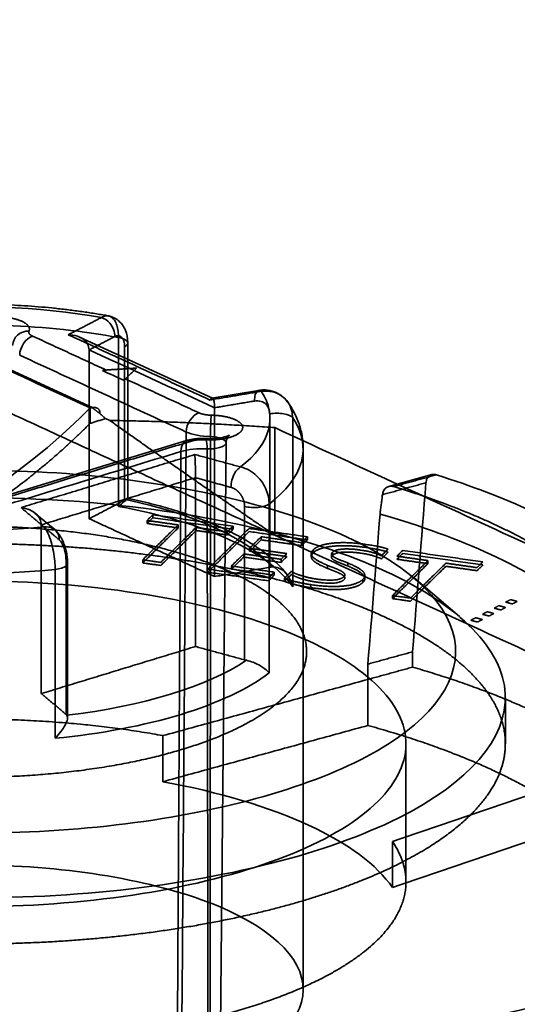
# Model space of a CAD drawing. Units: millimetres. Extents: x -184 to 107, y -101 to 141.
# Drawn here: x 24 to 39, y 111 to 141 of the extents above; entities that cross this region are included whole.
import ezdxf

# ---------------------------------------------------------------- set-up
doc = ezdxf.new("R2010")
doc.units = ezdxf.units.MM
doc.layers.add('1', color=7, linetype='Continuous', true_color=0xffffff)

msp = doc.modelspace()

# ---------------------------------------------------------------- linework, layer by layer
at = {"layer": '1', "color": 252, "linetype": 'Continuous', "lineweight": 35}
for p, q in [((26.325, 129.122), (0.946, 140.829)), ((29.951, 129.4), (25.941, 131.25)), ((27.396, 126.377), (27.396, 131.075)), ((31.345, 129.64), (29.932, 129.403)), ((29.17, 128.123), (22.991, 126.236)), ((30.055, 95.147), (30.365, 128.059)), ((32.695, 111.555), (32.695, 127.867)), ((36.574, 127.095), (35.278, 126.74)), ((25.191, 125.435), (24.604, 125.927)), ((25.578, 119.76), (25.578, 124.415)), ((37.415, 122.808), (36.037, 123.975)), ((38.795, 118.969), (38.795, 120.36)), ((35.795, 114.799), (35.795, 118.969))]:
    msp.add_line(p, q, dxfattribs=at)
for points, degree in [([(26.259, 129.109), (0.845, 140.832)], 1), ([(0.982, 140.806), (26.345, 129.106)], 1), ([(31.832, 125.271), (16.864, 132.176)], 1), ([(20.519, 132.073), (22.536, 132.261), (24.726, 132.177), (26.599, 131.838)], 3), ([(20.186, 131.501), (22.482, 131.725), (24.99, 131.628), (27.117, 131.234)], 3), ([(22.436, 131.505), (22.446, 131.582), (22.625, 131.72), (22.936, 131.821), (23.328, 131.867), (23.736, 131.852), (24.095, 131.777), (24.345, 131.654), (24.446, 131.505), (24.414, 131.429)], 2), ([(25.6, 131.32), (26.599, 131.838)], 1), ([(24.414, 131.429), (24.157, 131.444), (23.923, 131.24), (23.92, 130.999)], 3), ([(24.414, 131.429), (24.397, 131.389), (24.453, 131.311), (24.521, 131.279)], 2), ([(24.521, 131.279), (24.319, 131.218), (24.135, 130.943), (24.133, 130.702)], 3), ([(24.521, 131.279), (26.741, 130.255)], 1), ([(29.872, 129.349), (25.6, 131.32)], 1), ([(27.004, 131.265), (26.23, 130.863)], 1), ([(27.117, 131.234), (27.117, 129.535), (27.117, 127.836), (27.117, 126.137)], 3), ([(26.23, 130.863), (26.23, 125.765)], 1), ([(30.017, 129.116), (28.755, 129.698), (27.493, 130.281), (26.23, 130.863)], 3), ([(27.301, 130.956), (27.301, 129.411), (27.301, 127.866), (27.301, 126.322)], 3), ([(24.133, 130.702), (25.809, 129.929), (27.485, 129.156), (29.16, 128.383)], 3), ([(26.632, 130.24), (26.668, 130.248), (26.705, 130.253), (26.741, 130.255)], 3), ([(27.288, 129.938), (27.07, 130.038), (26.851, 130.139), (26.632, 130.24)], 3), ([(26.741, 130.255), (27.658, 130.311)], 1), ([(27.658, 130.311), (27.328, 129.985)], 1), ([(27.328, 129.985), (27.314, 129.972), (27.301, 129.956), (27.288, 129.938)], 3), ([(27.328, 129.985), (29.548, 128.961)], 1), ([(31.428, 129.611), (29.872, 129.349)], 1), ([(31.428, 129.611), (31.93, 128.854), (31.705, 128.031), (30.804, 127.328)], 3), ([(26.259, 129.109), (23.095, 125.896), (17.678, 123.001), (10.701, 120.794)], 3), ([(26.259, 128.645), (26.259, 128.8), (26.259, 128.954), (26.259, 129.109)], 3), ([(26.345, 129.106), (26.381, 129.066), (26.518, 128.968)], 2), ([(30.017, 129.116), (31.223, 129.319)], 1), ([(30.017, 124.018), (30.017, 129.116)], 1), ([(26.727, 128.788), (26.259, 128.645)], 1), ([(26.518, 128.968), (26.555, 128.941)], 1), ([(26.555, 128.941), (26.555, 128.968)], 1), ([(26.727, 128.788), (26.555, 128.941)], 1), ([(26.851, 128.732), (26.727, 128.788)], 1), ([(31.832, 128.515), (29.362, 128.691), (26.851, 128.732)], 2), ([(26.851, 128.732), (29.362, 126.949), (31.832, 125.271)], 2), ([(29.548, 128.961), (29.346, 128.899), (29.162, 128.625), (29.16, 128.383)], 3), ([(29.548, 128.961), (29.616, 128.929), (29.808, 128.893), (29.916, 128.891)], 2), ([(29.916, 128.891), (30.12, 128.887), (30.489, 128.82), (30.757, 128.703), (30.881, 128.556), (30.839, 128.403), (30.639, 128.268), (30.314, 128.174), (29.916, 128.136), (29.713, 128.148)], 2), ([(29.916, 128.891), (29.904, 128.793), (29.893, 128.486), (29.892, 128.244)], 3), ([(32.375, 128.809), (32.97, 127.947), (32.713, 127.006), (31.663, 126.207)], 3), ([(31.686, 124.299), (31.686, 125.844), (31.686, 127.388), (31.686, 128.933)], 3), ([(32.375, 123.711), (32.375, 125.411), (32.375, 127.11), (32.375, 128.809)], 3), ([(26.259, 128.645), (23.873, 126.223), (15.963, 121.995), (10.701, 120.331)], 2), ([(31.832, 128.515), (31.832, 127.434), (31.832, 126.353), (31.832, 125.271)], 3), ([(60.326, 115.371), (31.832, 128.515)], 1), ([(29.16, 128.383), (29.08, 117.389), (29, 106.395), (28.92, 95.402)], 3), ([(29.315, 128.108), (29.151, 128.184), (29.001, 128.035), (28.999, 127.795)], 3), ([(29.16, 128.383), (29.338, 128.301), (29.611, 128.249), (29.892, 128.244)], 3), ([(29.713, 128.148), (29.607, 128.155), (29.399, 128.134), (29.315, 128.108)], 2), ([(29.713, 128.148), (29.754, 128.245), (29.791, 128.115), (29.791, 127.874)], 3), ([(29.892, 128.244), (29.888, 117.236), (29.883, 106.228), (29.878, 95.22)], 3), ([(29.315, 128.108), (23.138, 126.221)], 1), ([(29.791, 127.874), (29.513, 127.891), (29.218, 127.861), (28.999, 127.795)], 3), ([(29.791, 127.874), (29.808, 116.944), (29.824, 106.013), (29.84, 95.082)], 3), ([(42.069, 88.869), (-42.208, 127.745)], 1), ([(28.999, 127.795), (26.94, 127.165), (24.882, 126.536), (22.823, 125.907)], 3), ([(24.173, 126.1), (29.422, 127.703)], 1), ([(28.999, 127.795), (28.804, 94.977)], 1), ([(29.422, 127.703), (30.804, 127.328)], 1), ([(29.44, 127.003), (24.786, 125.581)], 1), ([(29.44, 127.003), (29.44, 121.906)], 1), ([(30.511, 126.713), (29.44, 127.003)], 1), ([(36.715, 127.09), (35.425, 126.736)], 1), ([(36.715, 127.09), (38.819, 126.427), (40.585, 125.612), (41.888, 124.704)], 3), ([(35.085, 126.49), (36.398, 126.85)], 1), ([(35.425, 126.736), (37.068, 126.238), (39.736, 125.007), (40.703, 124.302)], 2), ([(35.996, 121.746), (36.131, 123.448), (36.265, 125.149), (36.398, 126.85)], 3), ([(35.011, 125.907), (35.085, 126.49)], 1), ([(24.87, 125.515), (24.173, 126.1)], 1), ([(27.301, 126.322), (26.23, 125.765)], 1), ([(27.301, 126.322), (27.315, 126.329), (27.328, 126.336), (27.339, 126.344)], 3), ([(27.339, 126.344), (29.421, 125.906), (31.033, 125.162), (31.753, 124.308)], 3), ([(30.922, 126.138), (30.922, 124.593), (30.922, 123.048), (30.922, 121.503)], 3), ([(31.663, 126.207), (31.663, 124.508), (31.663, 122.808), (31.663, 121.109)], 3), ([(26.23, 125.765), (30.017, 124.018)], 1), ([(27.98, 125.712), (28.156, 125.886)], 1), ([(28.156, 125.793), (27.98, 125.62)], 1), ([(28.156, 125.886), (28.156, 125.793)], 1), ([(28.156, 125.886), (30.577, 125.539)], 1), ([(28.156, 125.793), (30.577, 125.447)], 1), ([(35.011, 125.907), (34.89, 124.397), (34.768, 122.887), (34.645, 121.376)], 3), ([(40.873, 123.203), (39.511, 124.258), (37.487, 125.192), (35.011, 125.907)], 3), ([(13.925, 119.869), (12.982, 120.489), (12.425, 121.901), (13.275, 123.293), (15.414, 124.473), (18.55, 125.281), (22.254, 125.605), (26.018, 125.401), (29.327, 124.697), (31.728, 123.59), (32.892, 122.231), (32.659, 120.806), (31.062, 119.51), (28.319, 118.521), (24.806, 117.974), (21.004, 117.944), (17.433, 118.436), (16.008, 118.908)], 2), ([(24.786, 120.484), (24.786, 125.581)], 1), ([(24.786, 125.581), (25.327, 125.129)], 1), ([(27.847, 124.524), (28.918, 125.578)], 1), ([(27.847, 124.431), (28.918, 125.486)], 1), ([(28.918, 125.578), (27.98, 125.712)], 1), ([(27.98, 125.62), (27.98, 125.712)], 1), ([(28.918, 125.486), (27.98, 125.62)], 1), ([(29.461, 125.501), (28.39, 124.446)], 1), ([(28.918, 125.578), (28.918, 125.486)], 1), ([(29.461, 125.408), (29.461, 125.501)], 1), ([(30.402, 125.366), (29.461, 125.501)], 1), ([(29.81, 124.243), (31.057, 125.471)], 1), ([(30.577, 125.539), (30.402, 125.366)], 1), ([(30.577, 125.447), (30.577, 125.539)], 1), ([(31.057, 125.471), (32.819, 125.218)], 1), ([(28.39, 124.353), (29.461, 125.408)], 1), ([(30.402, 125.273), (29.461, 125.408)], 1), ([(31.057, 125.378), (29.81, 124.15)], 1), ([(30.402, 125.273), (30.577, 125.447)], 1), ([(30.402, 125.366), (30.402, 125.273)], 1), ([(32.819, 125.126), (31.057, 125.378)], 1), ([(31.424, 125.22), (31.071, 124.872)], 1), ([(31.424, 125.22), (31.424, 125.127)], 1), ([(32.644, 125.045), (31.424, 125.22)], 1), ([(60.326, 112.127), (31.832, 125.271)], 1), ([(32.819, 125.218), (32.644, 125.045)], 1), ([(32.819, 125.218), (32.819, 125.126)], 1), ([(-39.105, 124.985), (45.171, 86.109)], 1), ([(9.07, 115.749), (8.258, 116.233), (7.147, 117.299), (6.588, 118.424), (6.601, 119.568), (7.187, 120.691), (8.323, 121.753), (9.97, 122.716), (12.069, 123.546), (14.545, 124.213), (17.311, 124.694), (20.268, 124.972), (23.312, 125.036), (26.333, 124.885), (29.225, 124.524), (31.886, 123.965), (34.219, 123.229), (36.143, 122.341), (37.59, 121.334), (38.507, 120.242), (38.862, 119.106), (38.643, 117.964), (37.858, 116.859), (36.533, 115.828), (34.717, 114.909), (32.474, 114.134), (29.883, 113.531), (27.037, 113.121), (24.037, 112.919), (20.989, 112.932), (18.001, 113.159), (15.181, 113.593), (12.627, 114.218), (11.528, 114.615)], 2), ([(31.424, 125.127), (31.071, 124.78)], 1), ([(31.071, 124.78), (31.071, 124.872)], 1), ([(31.071, 124.872), (32.197, 124.711)], 1), ([(31.424, 125.127), (32.644, 124.953)], 1), ([(32.819, 125.126), (32.644, 124.953)], 1), ([(32.644, 124.953), (32.644, 125.045)], 1), ([(33.002, 124.737), (33.089, 124.824), (33.425, 124.922), (33.849, 124.956), (34.324, 124.934), (34.551, 124.901)], 2), ([(34.551, 124.994), (35.064, 124.921), (35.254, 124.844)], 2), ([(34.551, 124.901), (34.551, 124.994)], 1), ([(35.254, 124.751), (35.064, 124.828), (34.551, 124.901)], 2), ([(30.897, 124.7), (30.528, 124.337)], 1), ([(30.528, 124.244), (30.897, 124.608)], 1), ([(30.897, 124.608), (30.897, 124.7)], 1), ([(32.022, 124.539), (30.897, 124.7)], 1), ([(32.022, 124.447), (30.897, 124.608)], 1), ([(32.197, 124.619), (31.071, 124.78)], 1), ([(32.197, 124.711), (32.022, 124.539)], 1), ([(32.022, 124.447), (32.197, 124.619)], 1), ([(33.422, 124.265), (33.29, 124.323), (33.074, 124.432), (32.946, 124.545), (32.93, 124.666), (33.002, 124.737)], 2), ([(32.937, 124.713), (32.937, 124.62)], 1), ([(33.002, 124.83), (33.002, 124.737)], 1), ([(33.547, 124.698), (33.547, 124.605)], 1), ([(33.578, 124.661), (33.536, 124.62), (33.567, 124.548), (33.692, 124.473), (33.897, 124.39), (34.036, 124.339)], 2), ([(33.578, 124.754), (33.578, 124.661)], 1), ([(35.049, 124.643), (34.846, 124.758), (34.409, 124.82)], 2), ([(34.409, 124.727), (34.846, 124.665), (35.049, 124.55)], 2), ([(35.254, 124.844), (35.049, 124.643)], 1), ([(35.049, 124.55), (35.254, 124.751)], 1), ([(35.52, 124.634), (35.696, 124.807)], 1), ([(35.696, 124.714), (35.52, 124.541)], 1), ([(36.457, 124.5), (35.52, 124.634)], 1), ([(35.696, 124.807), (38.117, 124.461)], 1), ([(38.117, 124.368), (35.696, 124.714)], 1), ([(25.534, 119.857), (25.534, 121.402), (25.534, 122.947), (25.534, 124.492)], 3), ([(27.847, 124.524), (27.847, 124.431)], 1), ([(28.39, 124.446), (27.847, 124.524)], 1), ([(27.847, 124.431), (28.39, 124.353)], 1), ([(31.686, 124.299), (30.017, 124.018)], 1), ([(30.528, 124.337), (31.82, 124.152)], 1), ([(30.528, 124.337), (30.528, 124.244)], 1), ([(31.753, 124.308), (31.73, 124.306), (31.708, 124.303), (31.686, 124.299)], 3), ([(32.022, 124.539), (32.022, 124.447)], 1), ([(33.422, 124.357), (33.422, 124.265)], 1), ([(34.036, 124.431), (34.036, 124.339)], 1), ([(34.036, 124.339), (34.171, 124.28), (34.4, 124.164), (34.54, 124.041), (34.566, 123.913), (34.496, 123.844)], 2), ([(35.387, 123.445), (36.457, 124.5)], 1), ([(35.387, 123.352), (36.457, 124.407)], 1), ([(35.52, 124.541), (36.457, 124.407)], 1), ([(37, 124.422), (35.93, 123.367)], 1), ([(35.93, 123.275), (37, 124.329)], 1), ([(36.457, 124.407), (36.457, 124.5)], 1), ([(37.941, 124.288), (37, 124.422)], 1), ([(37, 124.329), (37.941, 124.195)], 1), ([(38.117, 124.461), (37.941, 124.288)], 1), ([(37.941, 124.195), (38.117, 124.368)], 1), ([(25.203, 119.135), (25.203, 120.835), (25.203, 122.534), (25.203, 124.233)], 3), ([(31.646, 123.98), (29.81, 124.243)], 1), ([(29.81, 124.15), (31.646, 123.888)], 1), ([(30.528, 124.244), (31.82, 124.06)], 1), ([(31.82, 124.152), (31.646, 123.98)], 1), ([(31.646, 123.888), (31.82, 124.06)], 1), ([(31.82, 124.06), (31.82, 124.152)], 1), ([(32.126, 123.968), (32.339, 124.177)], 1), ([(32.339, 124.084), (32.126, 123.875)], 1), ([(33.073, 123.946), (33.753, 123.848), (33.923, 124.016)], 2), ([(34.555, 123.962), (34.555, 124.055)], 1), ([(32.126, 123.875), (32.126, 123.968)], 1), ([(32.921, 123.682), (32.839, 123.693), (32.608, 123.737), (32.378, 123.791), (32.18, 123.849), (32.126, 123.875)], 2), ([(34.496, 123.844), (34.401, 123.75), (34.07, 123.65), (33.649, 123.619), (33.169, 123.646), (32.921, 123.682)], 2), ([(32.921, 123.774), (32.921, 123.682)], 1), ([(33.923, 123.923), (33.753, 123.756), (33.073, 123.853)], 2), ([(34.496, 123.936), (34.496, 123.844)], 1), ([(35.387, 123.445), (35.387, 123.352)], 1), ([(35.93, 123.367), (35.387, 123.445)], 1), ([(35.387, 123.352), (35.93, 123.275)], 1), ([(38.454, 123.064), (38.6, 123.14)], 1), ([(38.6, 123.14), (38.803, 123.085)], 1), ([(38.803, 123.085), (38.656, 123.009)], 1), ([(38.805, 123.246), (38.952, 123.322)], 1), ([(39.008, 123.191), (38.805, 123.246)], 1), ([(38.952, 123.322), (39.154, 123.267)], 1), ([(39.154, 123.267), (39.008, 123.191)], 1), ([(38.102, 122.881), (38.249, 122.957)], 1), ([(38.305, 122.826), (38.102, 122.881)], 1), ([(38.249, 122.957), (38.451, 122.902)], 1), ([(38.451, 122.902), (38.305, 122.826)], 1), ([(38.656, 123.009), (38.454, 123.064)], 1), ([(37.751, 122.699), (37.897, 122.775)], 1), ([(37.954, 122.644), (37.751, 122.699)], 1), ([(37.897, 122.775), (38.1, 122.72)], 1), ([(38.1, 122.72), (37.954, 122.644)], 1), ([(29.44, 121.906), (24.786, 120.484)], 1), ([(30.922, 121.503), (29.44, 121.906)], 1), ([(34.645, 121.376), (35.996, 121.746)], 1), ([(35.996, 121.283), (35.996, 121.437), (35.996, 121.592), (35.996, 121.746)], 3), ([(30.982, 121.489), (29.815, 120.708), (27.834, 120.102), (25.558, 119.832)], 3), ([(30.922, 121.503), (30.941, 121.498), (30.961, 121.494), (30.982, 121.489)], 3), ([(34.645, 120.912), (34.645, 121.376)], 1), ([(34.645, 120.912), (35.996, 121.283)], 1), ([(35.996, 121.283), (38.003, 120.702), (41.202, 119.227), (42.308, 118.371)], 2), ([(28.456, 119.215), (34.645, 120.912)], 1), ([(34.645, 119.522), (34.645, 120.912)], 1), ([(25.534, 119.857), (24.786, 120.484)], 1), ([(25.558, 119.832), (25.552, 119.841), (25.544, 119.849), (25.534, 119.857)], 3), ([(35.385, 116.019), (35.94, 115.205), (35.548, 113.53), (33.695, 111.999), (30.592, 110.786), (26.593, 110.029), (22.15, 109.813), (17.769, 110.164), (13.948, 111.042), (11.121, 112.346), (9.608, 113.929), (9.582, 115.611), (11.045, 117.2), (13.832, 118.516), (17.625, 119.411), (21.995, 119.781), (26.444, 119.585), (28.456, 119.215)], 2), ([(28.456, 117.825), (34.645, 119.522)], 1), ([(41.068, 116.559), (39.994, 117.442), (36.73, 118.948), (34.645, 119.522)], 2), ([(-24.125, 119.265), (34.251, 92.336)], 1), ([(28.456, 117.825), (28.456, 118.289), (28.456, 118.752), (28.456, 119.215)], 3), ([(41.068, 117.95), (35.385, 116.019)], 1), ([(41.068, 116.559), (35.385, 114.629)], 1), ([(35.385, 116.019), (35.385, 115.556), (35.385, 115.092), (35.385, 114.629)], 3), ([(34.688, 109.73), (41.861, 111.846), (50.512, 113.249), (59.533, 113.76)], 3), ([(34.688, 109.266), (40.097, 110.862), (52.73, 112.911), (59.533, 113.296)], 2)]:
    msp.add_open_spline(points, degree=degree, dxfattribs=at)
for points, degree, knots in [([(26.81, 131.89), (26.771, 131.897), (26.603, 131.927), (26.305, 131.976), (25.91, 132.034), (25.509, 132.085), (25.104, 132.129), (24.695, 132.166), (24.283, 132.196), (23.868, 132.219), (23.451, 132.236), (23.033, 132.245), (22.614, 132.247), (22.196, 132.242), (21.778, 132.23), (21.362, 132.211), (20.948, 132.186), (20.625, 132.16), (20.441, 132.143), (20.393, 132.138)], 3, [0, 0, 0, 0, 0.019672, 0.083906, 0.148035, 0.212064, 0.276007, 0.33988, 0.403695, 0.467464, 0.531198, 0.59491, 0.658608, 0.722305, 0.786007, 0.849725, 0.913469, 0.977249, 1, 1, 1, 1]), ([(26.599, 131.838), (26.651, 131.863), (26.753, 131.911), (26.888, 131.873), (26.994, 131.771), (27.066, 131.618), (27.11, 131.436), (27.115, 131.3), (27.117, 131.234)], 3, [0, 0, 0, 0, 0.19533, 0.379197, 0.551585, 0.712498, 0.861955, 1, 1, 1, 1]), ([(26.599, 131.838), (26.69, 131.814), (26.841, 131.712), (26.976, 131.48), (27.004, 131.334), (27.004, 131.265)], 3, [0, 0, 0, 0, 0.428571, 0.714286, 1, 1, 1, 1]), ([(27.396, 131.063), (27.396, 131.129), (27.387, 131.244), (27.351, 131.39), (27.31, 131.49), (27.269, 131.566), (27.216, 131.645), (27.131, 131.739), (27.023, 131.815), (26.909, 131.866), (26.842, 131.883), (26.806, 131.889)], 3, [0, 0, 0, 0, 0.164393, 0.299492, 0.401148, 0.467277, 0.540543, 0.653776, 0.807358, 0.899045, 1, 1, 1, 1]), ([(25.6, 131.32), (25.695, 131.311), (25.854, 131.298), (26.058, 131.193), (26.2, 131.049), (26.22, 130.922), (26.23, 130.863)], 3, [0, 0, 0, 0, 0.317515, 0.537375, 0.783071, 1, 1, 1, 1]), ([(27.301, 130.956), (27.301, 131.147), (27.213, 131.239), (27.173, 131.281), (27.063, 131.295), (27.004, 131.265)], 2, [0, 0, 0, 0.5, 0.5, 0.75, 1, 1, 1]), ([(27.117, 131.234), (27.247, 131.21), (27.346, 131.164), (27.416, 131.058), (27.386, 131), (27.301, 130.956)], 3, [0, 0, 0, 0, 0.5, 0.5, 1, 1, 1, 1]), ([(24.87, 125.515), (23.223, 125.361), (21.459, 125.387), (18.238, 125.79), (16.786, 126.167), (14.642, 127.156), (13.955, 127.766), (13.558, 129.032), (13.849, 129.685), (14.585, 130.26)], 3, [0, 0, 0, 0, 0.25, 0.25, 0.5, 0.5, 0.75, 0.75, 1, 1, 1, 1]), ([(31.223, 129.319), (31.223, 129.388), (31.237, 129.515), (31.305, 129.652), (31.382, 129.649), (31.428, 129.611)], 3, [0, 0, 0, 0, 0.285714, 0.571429, 1, 1, 1, 1]), ([(32.233, 129.278), (32.194, 129.334), (32.124, 129.413), (32.009, 129.502), (31.904, 129.563), (31.783, 129.612), (31.648, 129.645), (31.5, 129.657), (31.398, 129.649), (31.346, 129.64)], 3, [0, 0, 0, 0, 0.195663, 0.307535, 0.428625, 0.558786, 0.697695, 0.844899, 1, 1, 1, 1]), ([(29.872, 129.349), (29.894, 129.375), (29.933, 129.418), (29.977, 129.385), (30.011, 129.292), (30.015, 129.172), (30.017, 129.116)], 3, [0, 0, 0, 0, 0.317515, 0.537375, 0.783071, 1, 1, 1, 1]), ([(31.686, 128.933), (31.686, 129.038), (31.6, 129.268), (31.361, 129.342), (31.223, 129.319)], 3, [0, 0, 0, 0, 0.428571, 1, 1, 1, 1]), ([(32.375, 128.809), (32.368, 128.889), (32.355, 129.057), (32.242, 129.29), (32.048, 129.487), (31.766, 129.62), (31.543, 129.614), (31.428, 129.611)], 3, [0, 0, 0, 0, 0.167092, 0.350606, 0.550595, 0.767069, 1, 1, 1, 1]), ([(26.259, 129.109), (26.278, 129.119), (26.31, 129.136), (26.335, 129.115), (26.345, 129.106)], 3, [0, 0, 0, 0, 0.583648, 1, 1, 1, 1]), ([(26.555, 128.968), (26.554, 129.077), (26.447, 129.113), (26.365, 129.141), (26.259, 129.109)], 2, [0, 0, 0, 0.5, 0.5, 1, 1, 1]), ([(32.695, 127.867), (32.695, 127.922), (32.69, 128.044), (32.668, 128.232), (32.627, 128.431), (32.568, 128.627), (32.493, 128.821), (32.4, 129.011), (32.311, 129.162), (32.253, 129.249), (32.235, 129.276)], 3, [0, 0, 0, 0, 0.109196, 0.243405, 0.377977, 0.513776, 0.651642, 0.792379, 0.936717, 1, 1, 1, 1]), ([(31.686, 128.933), (31.818, 128.955), (31.977, 128.955), (32.238, 128.908), (32.338, 128.862), (32.375, 128.809)], 3, [0, 0, 0, 0, 0.5, 0.5, 1, 1, 1, 1]), ([(29.743, 128.184), (29.72, 128.185), (29.655, 128.188), (29.546, 128.187), (29.419, 128.176), (29.292, 128.156), (29.21, 128.135), (29.169, 128.123)], 3, [0, 0, 0, 0, 0.115513, 0.329485, 0.544957, 0.765076, 1, 1, 1, 1]), ([(30.365, 128.058), (30.365, 128.07), (30.367, 128.108), (30.381, 128.168), (30.407, 128.225), (30.434, 128.263), (30.454, 128.283), (30.462, 128.289), (30.457, 128.285), (30.437, 128.274), (30.401, 128.259), (30.349, 128.241), (30.282, 128.223), (30.2, 128.206), (30.106, 128.193), (30.003, 128.184), (29.895, 128.18), (29.807, 128.181), (29.757, 128.183), (29.743, 128.184)], 3, [0, 0, 0, 0, 0.034076, 0.106265, 0.172309, 0.231633, 0.285396, 0.33634, 0.387298, 0.439955, 0.495607, 0.554992, 0.618164, 0.684716, 0.753995, 0.825278, 0.897859, 0.971085, 1, 1, 1, 1]), ([(29.892, 128.244), (30.161, 128.239), (30.39, 128.14), (30.335, 127.939), (30.057, 127.859), (29.791, 127.874)], 3, [0, 0, 0, 0, 0.5, 0.5, 1, 1, 1, 1]), ([(29.422, 127.703), (29.424, 127.659), (29.427, 127.584), (29.436, 127.4), (29.438, 127.202), (29.439, 127.067), (29.44, 127.003)], 3, [0, 0, 0, 0, 0.317515, 0.537375, 0.783071, 1, 1, 1, 1]), ([(8.245, 120.965), (7.792, 122.142), (8.393, 123.372), (11.467, 125.45), (13.93, 126.292), (19.729, 127.247), (23.047, 127.357), (29.202, 126.798), (32.02, 126.132), (36.017, 124.288), (37.184, 123.116), (37.39, 120.741), (36.429, 119.543), (32.761, 117.606), (30.064, 116.871), (24.019, 116.164), (20.689, 116.192), (17.713, 116.598)], 3, [0, 0, 0, 0, 0.125, 0.125, 0.25, 0.25, 0.375, 0.375, 0.5, 0.5, 0.625, 0.625, 0.75, 0.75, 0.875, 0.875, 1, 1, 1, 1]), ([(30.804, 127.328), (30.738, 127.294), (30.629, 127.177), (30.531, 126.931), (30.511, 126.782), (30.511, 126.713)], 3, [0, 0, 0, 0, 0.428571, 0.714286, 1, 1, 1, 1]), ([(30.804, 127.328), (30.892, 127.3), (31.063, 127.246), (31.289, 127.073), (31.464, 126.865), (31.583, 126.64), (31.651, 126.416), (31.659, 126.275), (31.663, 126.207)], 3, [0, 0, 0, 0, 0.19533, 0.379197, 0.551585, 0.712498, 0.861955, 1, 1, 1, 1]), ([(36.398, 126.85), (36.405, 126.894), (36.42, 126.981), (36.498, 127.067), (36.599, 127.113), (36.676, 127.098), (36.715, 127.09)], 3, [0, 0, 0, 0, 0.248524, 0.499158, 0.749121, 1, 1, 1, 1]), ([(30.922, 126.138), (30.922, 126.331), (30.8, 126.499), (30.744, 126.577), (30.667, 126.635), (30.591, 126.691), (30.511, 126.713)], 2, [0, 0, 0, 0.5, 0.5, 0.75, 0.75, 1, 1, 1]), ([(35.085, 126.49), (35.094, 126.531), (35.115, 126.62), (35.197, 126.711), (35.305, 126.757), (35.385, 126.743), (35.425, 126.736)], 3, [0, 0, 0, 0, 0.234162, 0.499007, 0.748755, 1, 1, 1, 1]), ([(6.911, 119.167), (6.208, 120.479), (6.708, 121.878), (9.91, 124.27), (12.601, 125.255), (19.049, 126.397), (22.785, 126.55), (29.738, 125.957), (32.932, 125.213), (37.432, 123.137), (38.724, 121.812), (38.859, 119.136), (37.701, 117.793), (33.412, 115.655), (30.296, 114.866), (23.408, 114.175), (19.658, 114.275), (16.379, 114.8)], 3, [0, 0, 0, 0, 0.125, 0.125, 0.25, 0.25, 0.375, 0.375, 0.5, 0.5, 0.625, 0.625, 0.75, 0.75, 0.875, 0.875, 1, 1, 1, 1]), ([(27.117, 126.137), (27.175, 126.185), (27.273, 126.267), (27.373, 126.351), (27.417, 126.398), (27.363, 126.361), (27.339, 126.344)], 3, [0, 0, 0, 0, 0.299804, 0.504538, 0.778718, 1, 1, 1, 1]), ([(32.212, 124.071), (32.18, 124.113), (32.1, 124.211), (31.959, 124.363), (31.786, 124.527), (31.596, 124.687), (31.388, 124.843), (31.165, 124.993), (30.926, 125.139), (30.673, 125.279), (30.405, 125.414), (30.125, 125.543), (29.831, 125.667), (29.525, 125.784), (29.208, 125.896), (28.879, 126.002), (28.54, 126.103), (28.19, 126.197), (27.831, 126.285), (27.564, 126.344), (27.417, 126.375), (27.395, 126.38)], 3, [0, 0, 0, 0, 0.039023, 0.093672, 0.149111, 0.205121, 0.261491, 0.318044, 0.374638, 0.431173, 0.487603, 0.543906, 0.600074, 0.656108, 0.712015, 0.767804, 0.823485, 0.879069, 0.934565, 0.989985, 1, 1, 1, 1]), ([(24.786, 125.581), (24.777, 125.642), (24.757, 125.771), (24.618, 125.928), (24.421, 126.054), (24.265, 126.083), (24.173, 126.1)], 3, [0, 0, 0, 0, 0.216885, 0.462624, 0.682395, 1, 1, 1, 1]), ([(27.117, 126.137), (28.401, 125.899), (29.547, 125.556), (31.354, 124.722), (32.015, 124.232), (32.375, 123.711)], 3, [0, 0, 0, 0, 0.5, 0.5, 1, 1, 1, 1]), ([(31.663, 126.207), (31.599, 126.158), (31.476, 126.121), (31.195, 126.095), (31.039, 126.106), (30.922, 126.138)], 3, [0, 0, 0, 0, 0.5, 0.5, 1, 1, 1, 1]), ([(25.327, 125.129), (25.327, 125.198), (25.295, 125.331), (25.143, 125.5), (24.973, 125.533), (24.87, 125.515)], 3, [0, 0, 0, 0, 0.285714, 0.571429, 1, 1, 1, 1]), ([(25.203, 124.233), (25.201, 124.317), (25.196, 124.492), (25.154, 124.782), (25.085, 125.078), (24.987, 125.353), (24.91, 125.46), (24.87, 125.515)], 3, [0, 0, 0, 0, 0.167092, 0.350606, 0.550595, 0.767069, 1, 1, 1, 1]), ([(25.578, 124.414), (25.578, 124.473), (25.572, 124.579), (25.55, 124.723), (25.527, 124.829), (25.502, 124.921), (25.467, 125.024), (25.408, 125.156), (25.336, 125.276), (25.26, 125.371), (25.215, 125.415), (25.191, 125.435)], 3, [0, 0, 0, 0, 0.153799, 0.274578, 0.362564, 0.427877, 0.516923, 0.639204, 0.798962, 0.894222, 1, 1, 1, 1]), ([(25.203, 124.233), (23.568, 124.074), (21.825, 124.074), (18.554, 124.392), (17.029, 124.709), (15.805, 125.146)], 3, [0, 0, 0, 0, 0.5, 0.5, 1, 1, 1, 1]), ([(25.534, 124.492), (25.534, 124.596), (25.495, 124.873), (25.388, 125.077), (25.327, 125.129)], 3, [0, 0, 0, 0, 0.428571, 1, 1, 1, 1]), ([(33.002, 124.83), (33.072, 124.899), (33.193, 124.944), (33.369, 125.01), (33.637, 125.032), (33.849, 125.049), (34.323, 125.027), (34.551, 124.994)], 2, [0, 0, 0, 0.2, 0.2, 0.5, 0.5, 0.75, 1, 1, 1]), ([(33.422, 124.357), (33.29, 124.415), (33.075, 124.524), (33.01, 124.581), (32.92, 124.661), (32.941, 124.74), (32.953, 124.782), (33.002, 124.83)], 2, [0, 0, 0, 0.25, 0.5, 0.5, 0.833333, 0.833333, 1, 1, 1]), ([(33.578, 124.754), (33.537, 124.713), (33.566, 124.642), (33.63, 124.603), (33.669, 124.579), (33.731, 124.551), (33.819, 124.511), (34.036, 124.431)], 2, [0, 0, 0, 0.25, 0.5, 0.5, 0.666667, 0.666667, 1, 1, 1]), ([(34.409, 124.82), (34.133, 124.86), (33.917, 124.849), (33.661, 124.836), (33.578, 124.754)], 2, [0, 0, 0, 0.5, 0.5, 1, 1, 1]), ([(33.578, 124.661), (33.66, 124.742), (33.917, 124.756), (34.129, 124.767), (34.409, 124.727)], 2, [0, 0, 0, 0.5, 0.5, 1, 1, 1]), ([(25.534, 124.492), (25.593, 124.442), (25.591, 124.382), (25.466, 124.284), (25.344, 124.247), (25.203, 124.233)], 3, [0, 0, 0, 0, 0.5, 0.5, 1, 1, 1, 1]), ([(32.375, 123.711), (32.349, 123.798), (32.307, 123.943), (32.166, 124.14), (31.983, 124.29), (31.824, 124.303), (31.753, 124.308)], 3, [0, 0, 0, 0, 0.299326, 0.504541, 0.777171, 1, 1, 1, 1]), ([(33.923, 124.016), (33.966, 124.059), (33.921, 124.138), (33.846, 124.18), (33.776, 124.22), (33.662, 124.265), (33.558, 124.306), (33.422, 124.357)], 2, [0, 0, 0, 0.25, 0.5, 0.5, 0.75, 0.75, 1, 1, 1]), ([(34.036, 124.431), (34.171, 124.373), (34.399, 124.257), (34.47, 124.195), (34.623, 124.061), (34.496, 123.936)], 2, [0, 0, 0, 0.25, 0.5, 0.5, 1, 1, 1]), ([(32.339, 124.177), (32.443, 124.103), (32.658, 124.039), (32.875, 123.974), (33.073, 123.946)], 2, [0, 0, 0, 0.5, 0.5, 1, 1, 1]), ([(33.073, 123.853), (32.879, 123.881), (32.658, 123.946), (32.444, 124.009), (32.339, 124.084)], 2, [0, 0, 0, 0.5, 0.5, 1, 1, 1]), ([(33.422, 124.265), (33.549, 124.217), (33.662, 124.172), (33.772, 124.129), (33.846, 124.087), (33.904, 124.055), (33.974, 123.973), (33.923, 123.923)], 2, [0, 0, 0, 0.25, 0.25, 0.5, 0.5, 0.7, 1, 1, 1]), ([(11.728, 116.279), (10.821, 116.8), (10.181, 117.386), (9.525, 118.606), (9.51, 119.24), (10.105, 120.465), (10.716, 121.055), (12.477, 122.11), (13.628, 122.573), (16.305, 123.308), (17.831, 123.578), (21.043, 123.888), (22.727, 123.927), (26.016, 123.767), (27.618, 123.569), (30.515, 122.964), (31.808, 122.556), (33.901, 121.591), (34.701, 121.033), (35.691, 119.845), (35.883, 119.216), (35.63, 117.974), (35.187, 117.363), (33.727, 116.245), (32.711, 115.739), (30.252, 114.904), (28.81, 114.576), (25.701, 114.142), (24.037, 114.038), (20.722, 114.068), (19.073, 114.202), (16.024, 114.691), (14.625, 115.046), (13.45, 115.485)], 3, [0, 0, 0, 0, 0.0625, 0.0625, 0.125, 0.125, 0.1875, 0.1875, 0.25, 0.25, 0.3125, 0.3125, 0.375, 0.375, 0.4375, 0.4375, 0.5, 0.5, 0.5625, 0.5625, 0.625, 0.625, 0.6875, 0.6875, 0.75, 0.75, 0.8125, 0.8125, 0.875, 0.875, 0.9375, 0.9375, 1, 1, 1, 1]), ([(32.921, 123.774), (32.725, 123.802), (32.493, 123.856), (32.229, 123.918), (32.126, 123.968)], 2, [0, 0, 0, 0.5, 0.5, 1, 1, 1]), ([(34.496, 123.936), (34.318, 123.761), (33.86, 123.727), (33.457, 123.698), (32.921, 123.774)], 2, [0, 0, 0, 0.5, 0.5, 1, 1, 1]), ([(31.663, 121.109), (31.626, 121.15), (31.562, 121.219), (31.397, 121.328), (31.201, 121.431), (31.05, 121.472), (30.982, 121.489)], 3, [0, 0, 0, 0, 0.299804, 0.504538, 0.778718, 1, 1, 1, 1]), ([(31.663, 121.109), (31.03, 120.627), (30.117, 120.197), (27.896, 119.518), (26.589, 119.27), (25.203, 119.135)], 3, [0, 0, 0, 0, 0.5, 0.5, 1, 1, 1, 1]), ([(25.203, 119.135), (25.268, 119.207), (25.378, 119.327), (25.507, 119.529), (25.592, 119.716), (25.569, 119.796), (25.558, 119.832)], 3, [0, 0, 0, 0, 0.299326, 0.504541, 0.777171, 1, 1, 1, 1]), ([(35.385, 114.629), (34.916, 115.315), (34.047, 115.963), (31.663, 117.062), (30.151, 117.513), (28.456, 117.825)], 3, [0, 0, 0, 0, 0.5, 0.5, 1, 1, 1, 1]), ([(14.938, 109.185), (16.591, 108.422), (19.069, 107.92), (24.278, 107.72), (26.976, 108.022), (31.037, 109.263), (32.375, 110.194), (32.91, 112.149), (32.103, 113.162), (28.798, 114.687), (26.32, 115.189), (21.111, 115.389), (18.413, 115.087), (14.352, 113.846), (13.014, 112.916), (12.479, 110.96), (13.286, 109.947), (14.938, 109.185)], 3, [0, 0, 0, 0, 0.125, 0.125, 0.25, 0.25, 0.375, 0.375, 0.5, 0.5, 0.625, 0.625, 0.75, 0.75, 0.875, 0.875, 1, 1, 1, 1])]:
    msp.add_open_spline(points, degree=degree, knots=knots, dxfattribs=at)

doc.saveas('drawing.dxf')
